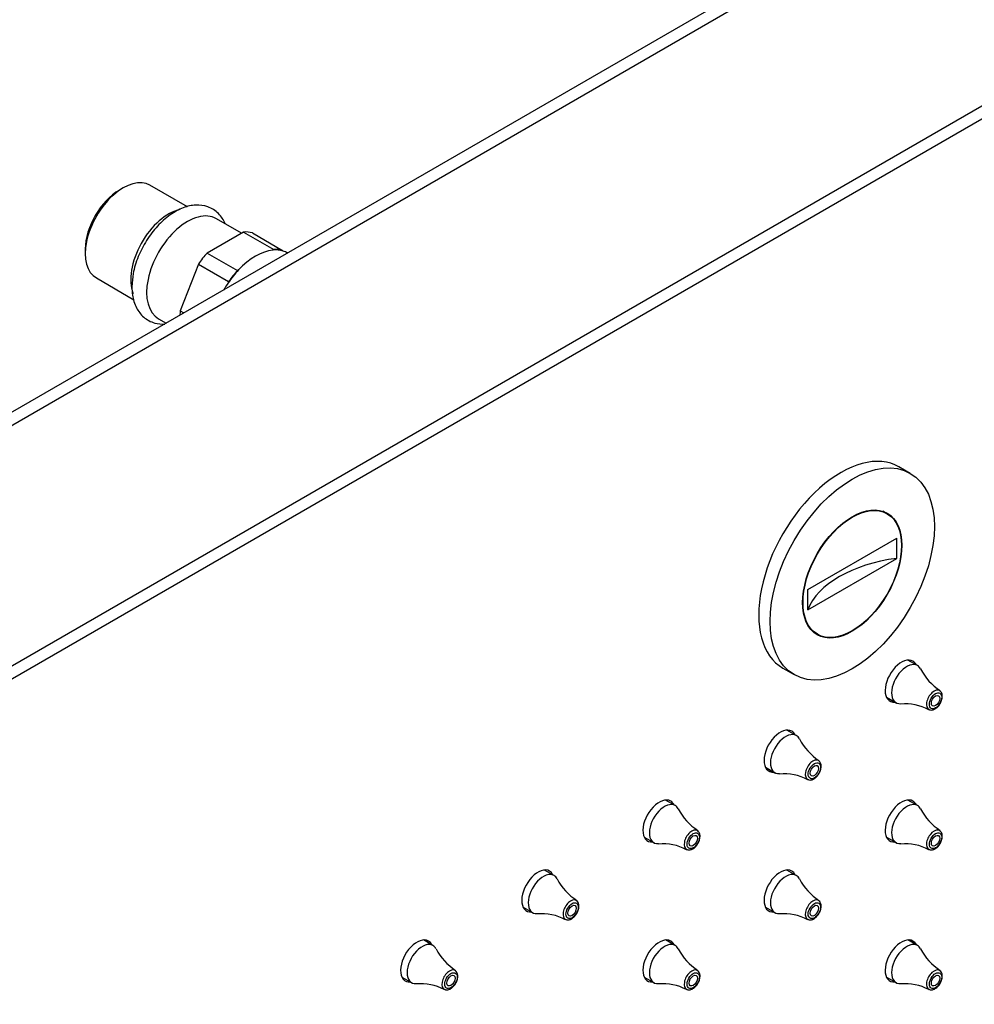
# Model space of a CAD drawing. Units: millimetres. Extents: x 0 to 2498, y 0 to 2572.
# Drawn here: x 2261 to 2350, y 480 to 572 of the extents above; entities that cross this region are included whole.
import ezdxf

# ---------------------------------------------------------------- set-up
doc = ezdxf.new("R2010")
doc.units = ezdxf.units.MM
doc.layers.add('DV6_Défaut', color=7, linetype='Continuous')
doc.layers.add('Défaut', color=7, linetype='Continuous')

# ---------------------------------------------------------------- blocks, each defined once
blk = doc.blocks.new('SE5')
at = {"layer": 'DV6_Défaut', "color": 7, "linetype": 'Continuous'}
for p, q in [((2480.183, 662.318), (2166.228, 481.056)), ((2481.244, 661.706), (2167.289, 480.444)), ((2176.128, 463.093), (2497.154, 648.438)), ((2177.188, 462.481), (2498.215, 647.826)), ((2270.668, 556.296), (2270.314, 556.092)), ((2276.673, 554.52), (2273.168, 556.544)), ((2281.725, 552.066), (2279.378, 553.42)), ((2281.909, 552.172), (2278.518, 550.214)), ((2281.909, 552.172), (2284.738, 550.539)), ((2282.734, 552.099), (2285.562, 550.466)), ((2267.132, 550.581), (2267.132, 550.173)), ((2278.518, 550.214), (2281.346, 548.581)), ((2284.738, 550.539), (2284.647, 550.487)), ((2285.608, 550.401), (2285.562, 550.466)), ((2286.022, 550.219), (2286.017, 550.222)), ((2277.693, 549.188), (2275.998, 544.818)), ((2277.693, 549.188), (2280.522, 547.555)), ((2281.437, 548.634), (2281.346, 548.581)), ((2268.168, 547.884), (2271.679, 545.857)), ((2280.522, 547.555), (2280.477, 547.439)), ((2275.998, 544.818), (2276.332, 544.625)), ((2273.978, 544.067), (2274.672, 543.667)), ((2344.187, 529.644), (2343.126, 530.257)), ((2342.012, 525.877), (2341.608, 526.11)), ((2334.608, 518.789), (2342.916, 523.585)), ((2342.916, 521.707), (2342.916, 523.585)), ((2334.608, 516.911), (2342.916, 521.707)), ((2334.608, 516.911), (2334.608, 518.789)), ((2335.108, 514.852), (2335.512, 514.619)), ((2344.853, 511.692), (2343.964, 512.206)), ((2332.276, 511.464), (2333.337, 510.852)), ((2341.964, 508.742), (2342.853, 508.228)), ((2333.54, 505.16), (2332.65, 505.674)), ((2330.65, 502.21), (2331.54, 501.696)), ((2322.226, 498.628), (2321.336, 499.142)), ((2344.853, 498.628), (2343.964, 499.142)), ((2319.336, 495.678), (2320.226, 495.164)), ((2341.964, 495.678), (2342.853, 495.164)), ((2310.912, 492.096), (2310.023, 492.61)), ((2333.54, 492.096), (2332.65, 492.61)), ((2308.023, 489.146), (2308.912, 488.632)), ((2330.65, 489.146), (2331.54, 488.632)), ((2299.598, 485.564), (2298.709, 486.078)), ((2322.226, 485.564), (2321.336, 486.078)), ((2344.853, 485.564), (2343.964, 486.078)), ((2296.709, 482.614), (2297.598, 482.1)), ((2319.336, 482.614), (2320.226, 482.1)), ((2341.964, 482.614), (2342.853, 482.1))]:
    blk.add_line(p, q, dxfattribs=at)
for centre, radius, start, end in [((2349.835, 513.81), 5.284, 207.36846, 237.18925), ((2343.741, 503.583), 4.539, 61.35013, 95.66859), ((2338.521, 507.278), 5.284, 207.36846, 237.18925), ((2332.428, 497.051), 4.539, 61.35013, 95.66859), ((2327.208, 500.746), 5.284, 207.36846, 237.18925), ((2349.835, 500.746), 5.284, 207.36846, 237.18925), ((2321.114, 490.519), 4.539, 61.35013, 95.66859), ((2343.741, 490.519), 4.539, 61.35013, 95.66859), ((2315.894, 494.214), 5.284, 207.36846, 237.18925), ((2338.521, 494.214), 5.284, 207.36846, 237.18925), ((2309.8, 483.987), 4.539, 61.35013, 95.66859), ((2332.428, 483.987), 4.539, 61.35013, 95.66859), ((2304.58, 487.682), 5.284, 207.36846, 237.18925), ((2327.208, 487.682), 5.284, 207.36846, 237.18925), ((2349.835, 487.682), 5.284, 207.36846, 237.18925), ((2298.486, 477.455), 4.539, 61.35013, 95.66859), ((2321.114, 477.455), 4.539, 61.35013, 95.66859), ((2343.741, 477.455), 4.539, 61.35013, 95.66859)]:
    blk.add_arc(centre, radius, start, end, dxfattribs=at)
for centre, major_axis, start_param, end_param in [((2270.668, 552.214), (2.5, 4.33), 0, 3.141593), ((2270.314, 552.418), (2.25, 3.897), 0.785398, 2.356194), ((2274.91, 549.764), (2.5, 4.33), 0.478703, 2.706709), ((2276.678, 548.744), (2.7, 4.677), 0, 3.141593), ((2280.214, 546.703), (3, 5.196), 0.149338, 0.37426), ((2280.214, 546.703), (3, 5.196), 1.196536, 1.421458), ((2283.042, 545.07), (2.975, 5.153), 0.393982, 1.176814), ((2283.042, 545.07), (2.975, 5.153), 0.129617, 0.393982), ((2283.042, 545.07), (3, 5.196), 0.149338, 0.37426), ((2283.042, 545.07), (-2.975, -5.153), 3.141593, 3.271209), ((2283.042, 545.07), (2.975, 5.153), 1.176814, 1.44118), ((2283.042, 545.07), (3, 5.196), 1.196536, 1.421458), ((2283.042, 545.07), (2.975, 5.153), 1.44118, 1.572526), ((2280.214, 546.703), (-3, -5.196), -0.897859, -0.818738), ((2337.701, 520.86), (5.425, 9.396), 0, 3.141593), ((2345.338, 515.512), (-11, 0), 4.934407, 6.061168), ((2343.358, 510.246), (1.075, 1.862), 0, 3.517343), ((2343.358, 510.246), (1.075, 1.862), 5.907435, 6.283185), ((2343.853, 509.96), (1, 1.732), 0, 3.518601), ((2343.853, 509.96), (1, 1.732), 5.928896, 6.283185), ((2346.41, 508.484), (0.507, 0.878), 0, 3.201096), ((2346.41, 508.484), (0.507, 0.878), 6.223502, 6.283185), ((2332.045, 503.714), (1.075, 1.862), 0, 3.517343), ((2332.54, 503.428), (1, 1.732), 0, 3.518601), ((2332.045, 503.714), (1.075, 1.862), 5.907435, 6.283185), ((2332.54, 503.428), (1, 1.732), 5.928896, 6.283185), ((2335.096, 501.952), (0.507, 0.878), 0, 3.201096), ((2335.096, 501.952), (0.507, 0.878), 6.223502, 6.283185), ((2320.731, 497.182), (1.075, 1.862), 0, 3.517343), ((2343.358, 497.182), (1.075, 1.862), 0, 3.517343), ((2321.226, 496.896), (1, 1.732), 0, 3.518601), ((2320.731, 497.182), (1.075, 1.862), 5.907435, 6.283185), ((2321.226, 496.896), (1, 1.732), 5.928896, 6.283185), ((2343.853, 496.896), (1, 1.732), 0, 3.518601), ((2343.358, 497.182), (1.075, 1.862), 5.907435, 6.283185), ((2343.853, 496.896), (1, 1.732), 5.928896, 6.283185), ((2323.782, 495.42), (0.507, 0.878), 0, 3.201096), ((2323.782, 495.42), (0.507, 0.878), 6.223502, 6.283185), ((2346.41, 495.42), (0.507, 0.878), 0, 3.201096), ((2346.41, 495.42), (0.507, 0.878), 6.223502, 6.283185), ((2309.417, 490.65), (1.075, 1.862), 0, 3.517343), ((2332.045, 490.65), (1.075, 1.862), 0, 3.517343), ((2309.912, 490.364), (1, 1.732), 0, 3.518601), ((2309.417, 490.65), (1.075, 1.862), 5.907435, 6.283185), ((2309.912, 490.364), (1, 1.732), 5.928896, 6.283185), ((2332.54, 490.364), (1, 1.732), 0, 3.518601), ((2332.045, 490.65), (1.075, 1.862), 5.907435, 6.283185), ((2332.54, 490.364), (1, 1.732), 5.928896, 6.283185), ((2312.469, 488.888), (0.507, 0.878), 0, 3.201096), ((2312.469, 488.888), (0.507, 0.878), 6.223502, 6.283185), ((2335.096, 488.888), (0.507, 0.878), 0, 3.201096), ((2335.096, 488.888), (0.507, 0.878), 6.223502, 6.283185), ((2298.103, 484.118), (1.075, 1.862), 0, 3.517343), ((2298.598, 483.832), (1, 1.732), 0, 3.518601), ((2298.103, 484.118), (1.075, 1.862), 5.907435, 6.283185), ((2298.598, 483.832), (1, 1.732), 5.928896, 6.283185), ((2320.731, 484.118), (1.075, 1.862), 0, 3.517343), ((2321.226, 483.832), (1, 1.732), 0, 3.518601), ((2320.731, 484.118), (1.075, 1.862), 5.907435, 6.283185), ((2321.226, 483.832), (1, 1.732), 5.928896, 6.283185), ((2343.358, 484.118), (1.075, 1.862), 0, 3.517343), ((2343.853, 483.832), (1, 1.732), 0, 3.518601), ((2343.358, 484.118), (1.075, 1.862), 5.907435, 6.283185), ((2343.853, 483.832), (1, 1.732), 5.928896, 6.283185), ((2301.155, 482.356), (0.507, 0.878), 0, 3.201096), ((2301.155, 482.356), (0.507, 0.878), 6.223502, 6.283185), ((2323.782, 482.356), (0.507, 0.878), 0, 3.201096), ((2323.782, 482.356), (0.507, 0.878), 6.223502, 6.283185), ((2346.41, 482.356), (0.507, 0.878), 0, 3.201096), ((2346.41, 482.356), (0.507, 0.878), 6.223502, 6.283185)]:
    blk.add_ellipse(centre, major_axis=major_axis, ratio=0.57735, start_param=start_param, end_param=end_param, dxfattribs=at)
for centre, major_axis in [((2338.762, 520.248), (-5.425, -9.396)), ((2338.762, 520.248), (3.275, 5.672)), ((2338.762, 520.248), (3.25, 5.629)), ((2346.54, 508.409), (-0.407, -0.706)), ((2346.54, 508.409), (0.275, 0.476)), ((2335.227, 501.877), (-0.407, -0.706)), ((2335.227, 501.877), (0.275, 0.476)), ((2323.913, 495.345), (-0.407, -0.706)), ((2323.913, 495.345), (0.275, 0.476)), ((2346.54, 495.345), (-0.407, -0.706)), ((2346.54, 495.345), (0.275, 0.476)), ((2312.599, 488.813), (-0.407, -0.706)), ((2312.599, 488.813), (0.275, 0.476)), ((2335.227, 488.813), (-0.407, -0.706)), ((2335.227, 488.813), (0.275, 0.476)), ((2301.285, 482.281), (-0.407, -0.706)), ((2301.285, 482.281), (0.275, 0.476)), ((2323.913, 482.281), (-0.407, -0.706)), ((2323.913, 482.281), (0.275, 0.476)), ((2346.54, 482.281), (-0.407, -0.706)), ((2346.54, 482.281), (0.275, 0.476))]:
    blk.add_ellipse(centre, major_axis=major_axis, ratio=0.57735, dxfattribs=at)
for points, knots in [([(2280.196, 552.95), (2280.195, 552.952), (2280.041, 553.307), (2279.609, 553.971), (2278.622, 554.602), (2277.451, 554.757), (2276.249, 554.488), (2275.028, 553.822), (2273.847, 552.773), (2272.813, 551.417), (2272.029, 549.893), (2271.565, 548.367), (2271.508, 547.515), (2271.485, 547.07)], [0, 0, 0, 0, 0.000637, 0.093797, 0.194368, 0.289056, 0.384331, 0.486229, 0.592683, 0.699398, 0.806014, 0.913242, 1, 1, 1, 1]), ([(2271.485, 547.07), (2271.495, 546.781), (2271.528, 546.122), (2271.845, 545.09), (2272.552, 544.158), (2273.518, 543.634), (2274.237, 543.56), (2274.56, 543.575)], [0, 0, 0, 0, 0.136072, 0.366516, 0.582499, 0.814343, 1, 1, 1, 1]), ([(2345.935, 507.604), (2345.97, 507.584), (2346.063, 507.534), (2346.274, 507.548), (2346.528, 507.651), (2346.791, 507.87), (2347.015, 508.186), (2347.158, 508.551), (2347.191, 508.89), (2347.121, 509.17), (2347.013, 509.278), (2346.957, 509.331)], [0, 0, 0, 0, 0.048251, 0.148279, 0.258941, 0.387303, 0.520147, 0.652048, 0.786929, 0.906367, 1, 1, 1, 1]), ([(2334.621, 501.072), (2334.656, 501.052), (2334.749, 501.002), (2334.961, 501.016), (2335.214, 501.119), (2335.477, 501.338), (2335.701, 501.654), (2335.844, 502.019), (2335.877, 502.358), (2335.808, 502.638), (2335.7, 502.746), (2335.643, 502.799)], [0, 0, 0, 0, 0.048251, 0.148279, 0.258941, 0.387303, 0.520147, 0.652048, 0.786929, 0.906367, 1, 1, 1, 1]), ([(2323.308, 494.54), (2323.342, 494.52), (2323.435, 494.47), (2323.647, 494.484), (2323.901, 494.587), (2324.163, 494.806), (2324.388, 495.123), (2324.531, 495.487), (2324.564, 495.826), (2324.494, 496.106), (2324.386, 496.214), (2324.329, 496.267)], [0, 0, 0, 0, 0.048251, 0.148279, 0.258941, 0.387303, 0.520147, 0.652048, 0.786929, 0.906367, 1, 1, 1, 1]), ([(2345.935, 494.54), (2345.97, 494.52), (2346.063, 494.47), (2346.274, 494.484), (2346.528, 494.587), (2346.791, 494.806), (2347.015, 495.123), (2347.158, 495.487), (2347.191, 495.826), (2347.121, 496.106), (2347.013, 496.214), (2346.957, 496.267)], [0, 0, 0, 0, 0.048251, 0.148279, 0.258941, 0.387303, 0.520147, 0.652048, 0.786929, 0.906367, 1, 1, 1, 1]), ([(2311.994, 488.008), (2312.029, 487.988), (2312.122, 487.938), (2312.333, 487.952), (2312.587, 488.055), (2312.85, 488.274), (2313.074, 488.591), (2313.217, 488.955), (2313.25, 489.294), (2313.18, 489.574), (2313.072, 489.682), (2313.016, 489.735)], [0, 0, 0, 0, 0.048251, 0.148279, 0.258941, 0.387303, 0.520147, 0.652048, 0.786929, 0.906367, 1, 1, 1, 1]), ([(2334.621, 488.008), (2334.656, 487.988), (2334.749, 487.938), (2334.961, 487.952), (2335.214, 488.055), (2335.477, 488.274), (2335.701, 488.591), (2335.844, 488.955), (2335.877, 489.294), (2335.808, 489.574), (2335.7, 489.682), (2335.643, 489.735)], [0, 0, 0, 0, 0.048251, 0.148279, 0.258941, 0.387303, 0.520147, 0.652048, 0.786929, 0.906367, 1, 1, 1, 1]), ([(2300.68, 481.476), (2300.715, 481.456), (2300.808, 481.406), (2301.019, 481.42), (2301.273, 481.523), (2301.536, 481.742), (2301.76, 482.059), (2301.903, 482.423), (2301.936, 482.762), (2301.867, 483.042), (2301.758, 483.15), (2301.702, 483.203)], [0, 0, 0, 0, 0.048251, 0.148279, 0.258941, 0.387303, 0.520147, 0.652048, 0.786929, 0.906367, 1, 1, 1, 1]), ([(2323.308, 481.476), (2323.342, 481.456), (2323.435, 481.406), (2323.647, 481.42), (2323.901, 481.523), (2324.163, 481.742), (2324.388, 482.059), (2324.531, 482.423), (2324.564, 482.762), (2324.494, 483.042), (2324.386, 483.15), (2324.329, 483.203)], [0, 0, 0, 0, 0.048251, 0.148279, 0.258941, 0.387303, 0.520147, 0.652048, 0.786929, 0.906367, 1, 1, 1, 1]), ([(2345.935, 481.476), (2345.97, 481.456), (2346.063, 481.406), (2346.274, 481.42), (2346.528, 481.523), (2346.791, 481.742), (2347.015, 482.059), (2347.158, 482.423), (2347.191, 482.762), (2347.121, 483.042), (2347.013, 483.15), (2346.957, 483.203)], [0, 0, 0, 0, 0.048251, 0.148279, 0.258941, 0.387303, 0.520147, 0.652048, 0.786929, 0.906367, 1, 1, 1, 1])]:
    blk.add_open_spline(points, degree=3, knots=knots, dxfattribs=at)

msp = doc.modelspace()

# ---------------------------------------------------------------- block references
at = {"layer": 'Défaut'}
msp.add_blockref('SE5', (0, 0), dxfattribs=at)

doc.saveas('drawing.dxf')
